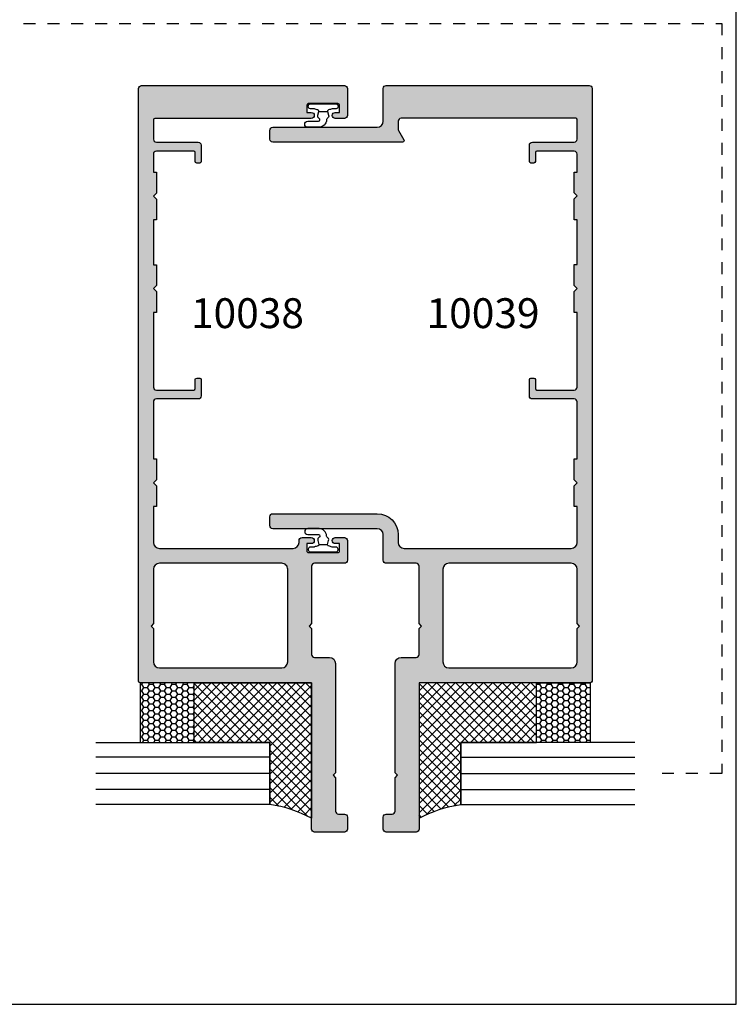
# Model space of a CAD drawing. Units: millimetres. Extents: x 0 to 354, y 0 to 482.
# Drawn here: x 234 to 354, y 0 to 165 of the extents above; entities that cross this region are included whole.
import ezdxf

# ---------------------------------------------------------------- set-up
doc = ezdxf.new("R2010")
doc.units = ezdxf.units.MM
doc.linetypes.add('DASHED', pattern=[0.2, 0.1, -0.1])
doc.layers.get('0').update_dxf_attribs({"plot": 0})
for name, color, linetype in [('10038$0$APL Hatch', 253, 'Continuous'), ('10038$0$APL Joinery', 2, 'Continuous'), ('10039$0$APL Hatch', 253, 'Continuous'), ('10039$0$APL Joinery', 2, 'Continuous'), ('APL Building', 3, 'Continuous'), ('APL Glass', 7, 'Continuous'), ('APL Joinery', 2, 'Continuous'), ('APL Notes', 7, 'Continuous'), ('JoineryNotes', 7, 'Continuous')]:
    doc.layers.add(name, color=color, linetype=linetype)
doc.styles.add('General notes 5mm', font='arial_1.ttf', dxfattribs={"height": 5})
pattern_1 = [(44.99999999999999, (1792.045162758453, -2470.006368110384), (-0.7857724105935507, 0.785772410593551), []), (135, (1792.045162758453, -2470.006368110384), (-0.785772410593551, -0.7857724105935507), [])]
pattern_2 = [(360, (1792.045162758453, -2470.006368110384), (0.9525000000000002, 0.5499261289999998), [0.635, -1.27]), (119.9999999999999, (1792.045162758453, -2470.006368110384), (-0.9524999979188381, 0.5499261326046784), [0.635, -1.27]), (59.99999999999997, (1792.045162758453, -2470.006368110384), (2.0811621e-09, 1.099852261604677), [-1.27, 0.635])]

# ---------------------------------------------------------------- blocks, each defined once
blk = doc.blocks.new('a4 specifiers manual')
for p, q in [((353.9999991921495, 1.108869583e-07), (353.9999991921495, 482.0000001108869)), ((-8.078504834e-07, 1.108869583e-07), (353.9999991921495, 1.108869583e-07))]:
    blk.add_line(p, q)
blk = doc.blocks.new('10038')
at = {"layer": '10038$0$APL Hatch'}
h = blk.add_hatch(color=256, dxfattribs=at)
h.dxf.hatch_style = 1
edge = h.paths.add_edge_path()
edge.add_arc((-8.499995323224914, 29.72946853738124), 0.5000336260633997, 180.0038560570194, 269.9984040450773)
edge.add_line((-8.500009251495612, 29.22943491151182), (-6.000028885264327, 29.22943475428383))
edge.add_arc((-6.000028948155888, 28.22943475428383), 1.000000000000001, 0, 89.99999639657898, ccw=False)
edge.add_line((-5.000028948155886, 28.22943475428383), (-5.000028948155886, 9.879434816681169))
edge.add_line((-5.000028948155886, 9.879434816681169), (-5.400010179383571, 9.479435017168726))
edge.add_line((-5.400010179383571, 9.479435017168726), (-5.000028948155886, 9.079434816696448))
edge.add_line((-5.000028948155886, 9.079434816696448), (-5.000028948155886, 3.479422268304006))
edge.add_arc((-4.500028948155886, 3.479422268304006), 0.5, 180, 270)
edge.add_line((-4.500028948155886, 2.979422268304006), (-3.500028948155886, 2.979422268304006))
edge.add_arc((-3.500028948155886, 2.479422268304006), 0.5, 0, 90, ccw=False)
edge.add_line((-3.000028948155886, 2.479422268304006), (-3.000028948155886, 0.4794222683040062))
edge.add_arc((-3.500028948155886, 0.4794222683040062), 0.5, -90, 0, ccw=False)
edge.add_line((-3.500028948155886, -0.0205777316959939), (-8.500028948155887, -0.0205777316959939))
edge.add_arc((-8.500028948155887, 0.4794222683040062), 0.5, 180, 270, ccw=False)
edge.add_line((-9.000028948155887, 0.4794222683040062), (-9.000028948155887, 24.97939052107495))
edge.add_line((-9.000028948155887, 24.97939052107495), (-37.75002488858854, 24.97939052107404))
edge.add_arc((-37.75002488858854, 25.22939052107404), 0.25, 180, 270, ccw=False)
edge.add_line((-38.00002488858854, 25.22939052107404), (-38.00002624609442, 124.4793634974598))
edge.add_arc((-37.50002624609442, 124.4793634974598), 0.5, 90, 180, ccw=False)
edge.add_line((-37.50002624609442, 124.9793634974599), (-3.500015139701645, 124.9793634974526))
edge.add_arc((-3.500015139701645, 124.4793634974526), 0.5, 0, 90, ccw=False)
edge.add_line((-3.000015139701645, 124.4793634974526), (-3.000036676448872, 119.9793613437764))
edge.add_arc((-3.500036676441548, 119.9793634974503), 0.499999999997314, 269.99999999999454, 359.9997532071448, ccw=False)
edge.add_line((-3.500036676441595, 119.479363497453), (-5.050212846157592, 119.4793634974526))
edge.add_arc((-5.050212846157592, 119.9791762229547), 0.4998127255021246, 90, 270, ccw=False)
edge.add_line((-5.050212846157592, 120.4789889484568), (-4.300025571659716, 120.4789889484604))
edge.add_line((-4.300025571659716, 120.4789889484604), (-4.300025571659716, 121.6789889484612))
edge.add_arc((-4.600025571664446, 121.6789889484594), 0.3000000000047294, 3.474014e-10, 89.99999999965259)
edge.add_line((-4.600025571662627, 121.9789889484641), (-9.500025571660444, 121.9789889484605))
edge.add_arc((-9.500025571658625, 121.6789889484594), 0.3000000000010914, 90.0000000003474, 179.9999999996526)
edge.add_line((-9.800025571659717, 121.6789889484612), (-9.800025571659717, 120.4789889484604))
edge.add_line((-9.800025571659717, 120.4789889484604), (-9.04983829716548, 120.4789889484568))
edge.add_arc((-9.04983829716548, 119.9791762229547), 0.4998127255021246, -90, 90, ccw=False)
edge.add_line((-9.04983829716548, 119.4793634974526), (-35.25004009372606, 119.4793634974526))
edge.add_arc((-35.25004009372606, 119.2293634974526), 0.25, 90, 180)
edge.add_line((-35.50004009372606, 119.2293634974526), (-35.50004009372606, 115.9999999312822))
edge.add_arc((-35.00004009372606, 115.9999999312822), 0.5, 180, 270)
edge.add_line((-35.00004009372606, 115.4999999312822), (-28.00000146041339, 115.4999999312822))
edge.add_arc((-28.00000146041339, 114.9999999312822), 0.5, 0, 90, ccw=False)
edge.add_line((-27.50000146041339, 114.9999999312822), (-27.50000146041339, 112.2504138179083))
edge.add_arc((-27.75000146041339, 112.2504138179083), 0.25, -90, 0, ccw=False)
edge.add_line((-27.75000146041339, 112.0004138179083), (-28.25000146041339, 112.0004138179083))
edge.add_arc((-28.25000146041339, 112.2504138179083), 0.25, 180, 270, ccw=False)
edge.add_line((-28.50000146041339, 112.2504138179083), (-28.50000146041339, 113.7499999312822))
edge.add_arc((-28.75000146041339, 113.7499999312822), 0.25, 0, 90)
edge.add_line((-28.75000146041339, 113.9999999312822), (-35.00004009300107, 113.9999999403446))
edge.add_arc((-35.00004009372606, 113.4999999403446), 0.5, 89.99999991692249, 180)
edge.add_line((-35.50004009372606, 113.4999999403446), (-35.50004009372606, 110.4789209096875))
edge.add_line((-35.50004009372606, 110.4789209096875), (-35.00003915317029, 110.4789209096839))
edge.add_line((-35.00003915317029, 110.4789209096839), (-35.00003915317029, 106.9789209096875))
edge.add_line((-35.00003915317029, 106.9789209096875), (-35.50003915317029, 106.4789209093419))
edge.add_line((-35.50003915317029, 106.4789209093419), (-35.00003915317029, 105.9789209093419))
edge.add_line((-35.00003915317029, 105.9789209093419), (-35.00003915317029, 102.4789209093419))
edge.add_line((-35.00003915317029, 102.4789209093419), (-35.50004178096606, 102.4789209093419))
edge.add_line((-35.50004178096606, 102.4789209093419), (-35.50004397558405, 94.97930976831822))
edge.add_line((-35.50004397558405, 94.97930976831822), (-35.00004303502829, 94.97930976831822))
edge.add_line((-35.00004303502829, 94.97930976831822), (-35.00004303502829, 91.47930976832185))
edge.add_line((-35.00004303502829, 91.47930976832185), (-35.50004303502829, 90.97930976797625))
edge.add_line((-35.50004303502829, 90.97930976797625), (-35.00004303502829, 90.47930976797625))
edge.add_line((-35.00004303502829, 90.47930976797625), (-35.00004303502829, 86.97930976797625))
edge.add_line((-35.00004303502829, 86.97930976797625), (-35.50004178096606, 86.97930976797625))
edge.add_line((-35.50004178096606, 86.97930976797625), (-35.50004040972132, 74.49999989553208))
edge.add_arc((-35.00004040972132, 74.49999995047281), 0.5000000000000031, 180.0000062957436, 270.0000000782044)
edge.add_line((-35.00004040903886, 73.99999995047281), (-28.75000146041339, 73.99999995900362))
edge.add_arc((-28.75000146041339, 74.24999995900362), 0.25, 270, 360)
edge.add_line((-28.50000146041339, 74.24999995900362), (-28.50000146041339, 75.7495860723775))
edge.add_arc((-28.25000146041339, 75.7495860723775), 0.25, 90, 180, ccw=False)
edge.add_line((-28.25000146041339, 75.9995860723775), (-27.75000146041339, 75.9995860723775))
edge.add_arc((-27.75000146041339, 75.7495860723775), 0.25, 0, 90, ccw=False)
edge.add_line((-27.50000146041339, 75.7495860723775), (-27.50000146041339, 72.99999995900362))
edge.add_arc((-28.00000146041339, 72.99999995900362), 0.5, -90, 0, ccw=False)
edge.add_line((-28.00000146041339, 72.49999995900362), (-35.00004013501769, 72.49999995900362))
edge.add_arc((-35.00004013501769, 71.99999995900362), 0.5, 90, 180.0000062957436)
edge.add_line((-35.50004013501768, 71.99999990406289), (-35.50003908887629, 62.47936349779457))
edge.add_line((-35.50003908887629, 62.47936349779457), (-35.00004303502829, 62.47936349779457))
edge.add_line((-35.00004303502829, 62.47936349779457), (-35.00004303502829, 58.9793634977982))
edge.add_line((-35.00004303502829, 58.9793634977982), (-35.50004303502829, 58.4793634974526))
edge.add_line((-35.50004303502829, 58.4793634974526), (-35.00004303502829, 57.9793634974526))
edge.add_line((-35.00004303502829, 57.9793634974526), (-35.00004303502829, 54.47936349745259))
edge.add_line((-35.00004303502829, 54.47936349745259), (-35.50003820982238, 54.47936349745441))
edge.add_line((-35.50003820982238, 54.47936349745441), (-35.50003755053558, 48.4793890670403))
edge.add_arc((-34.50003755053558, 48.47938917692181), 1.000000000000005, 180.0000062957469, 270)
edge.add_line((-34.50003755053558, 47.4793891769218), (-12.10008990872484, 47.47941620054871))
edge.add_arc((-12.10008990872517, 48.47941620054907), 1.000000000000355, 270.0000000000192, 359.9999880940217)
edge.add_line((-11.10008990872484, 48.47941599275054), (-11.10008984638443, 48.77941628240387))
edge.add_arc((-10.60008984638262, 48.77941620054389), 0.5000000000018185, 90.00000000020782, 179.9999906195373, ccw=False)
edge.add_line((-10.60008984638443, 49.27941620054571), (-9.050070673381924, 49.27941620054571))
edge.add_arc((-9.050070673381924, 48.77941620054571), 0.5, -90, 90, ccw=False)
edge.add_line((-9.050070673381924, 48.27941620054571), (-9.800070673381924, 48.27941620054571))
edge.add_line((-9.800070673381924, 48.27941620054571), (-9.800070673381924, 47.07941620054135))
edge.add_arc((-9.50007067338629, 47.07941620054135), 0.2999999999956344, 180, 270.0000000013896)
edge.add_line((-9.500070673379012, 46.7794162005457), (-4.600070673384834, 46.7794162005457))
edge.add_arc((-4.600070673377559, 47.07941620054135), 0.2999999999956344, 269.9999999986106, 360)
edge.add_line((-4.300070673381924, 47.07941620054135), (-4.300070673381924, 48.27941620054571))
edge.add_line((-4.300070673381924, 48.27941620054571), (-5.050070673381924, 48.27941620054571))
edge.add_arc((-5.050070673381924, 48.77941620054571), 0.5, 90, 270, ccw=False)
edge.add_line((-5.050070673381924, 49.27941620054571), (-3.500051500379413, 49.27941620054117))
edge.add_arc((-3.500051500381232, 48.77941620054298), 0.499999999998181, -1.0419398677186109e-10, 89.99999999979161, ccw=False)
edge.add_line((-3.000051500383051, 48.77941620054207), (-3.000054837648349, 45.47941642112618))
edge.add_arc((-3.500010642323111, 45.47937807411425), 0.4999558061453856, -90.00209787934409, 0.004394632316802927, ccw=False)
edge.add_line((-3.500028948155886, 44.979422268304), (-8.500028948155887, 44.979422268304))
edge.add_arc((-8.500028948155887, 44.479422268304), 0.5, 90, 180)
edge.add_line((-9.000028948155887, 44.479422268304), (-9.000028948155887, 34.87939932189557))
edge.add_line((-9.000028948155887, 34.87939932189557), (-9.400003575769915, 34.47943501716782))
edge.add_line((-9.400003575769915, 34.47943501716782), (-9.000028948155887, 34.07944074302804))
edge.add_line((-9.000028948155887, 34.07944074302804), (-9.000028948155885, 29.72943488467263))
edge = h.paths.add_edge_path(flags=16)
edge.add_line((-14.00002894815543, 44.97939052108541), (-34.50003735274368, 44.97936349746441))
edge.add_arc((-34.50003735274368, 43.97936349746442), 1, 90, 180)
edge.add_line((-35.50003735274368, 43.97936349746442), (-35.50003735274368, 34.87936349750043))
edge.add_line((-35.50003735274368, 34.87936349750043), (-35.90003735275286, 34.47936349749898))
edge.add_line((-35.90003735275286, 34.47936349749898), (-35.50003735274413, 34.07936349749753))
edge.add_line((-35.50003735274413, 34.07936349749753), (-35.50003735274413, 28.47936349745623))
edge.add_arc((-34.50003735274413, 28.47936349745623), 1, 180, 270)
edge.add_line((-34.50003735274413, 27.47936349745624), (-14.00002894815179, 27.47939052107404))
edge.add_arc((-14.00002894815179, 28.47939052107404), 1, 270, 360)
edge.add_line((-13.00002894815179, 28.47939052107404), (-13.00002894815589, 43.97939052108585))
edge.add_arc((-14.00002894815543, 43.97939052108585), 0.9999999999995453, 0, 90)
at = {"layer": '10038$0$APL Joinery'}
for points in [[(-9.000028948155885, 29.72943488467263, 0.4141856922296768), (-8.500009251495612, 29.22943491151182), (-6.000028885264327, 29.22943475428383, -0.4142135439525836), (-5.000028948155886, 28.22943475428383), (-5.000028948155886, 9.879434816681169), (-5.400010179383571, 9.479435017168726), (-5.000028948155886, 9.079434816696448), (-5.000028948155886, 3.479422268304006, 0.4142135623730951), (-4.500028948155886, 2.979422268304006), (-3.500028948155886, 2.979422268304006, -0.4142135623730951), (-3.000028948155886, 2.479422268304006), (-3.000028948155886, 0.4794222683040062, -0.4142135623730951), (-3.500028948155886, -0.0205777316959939), (-8.500028948155887, -0.0205777316959939, -0.4142135623730951), (-9.000028948155887, 0.4794222683040062), (-9.000028948155887, 24.97939052107495), (-37.75002488858854, 24.97939052107404, -0.4142135623730951), (-38.00002488858854, 25.22939052107404), (-38.00002624609442, 124.4793634974598, -0.4142135623730951), (-37.50002624609442, 124.9793634974599), (-3.500015139701645, 124.9793634974526, -0.4142135623730951), (-3.000015139701645, 124.4793634974526), (-3.000036676448872, 119.9793613437764, -0.4142123007806966), (-3.500036676441595, 119.479363497453), (-5.050212846157592, 119.4793634974526, -0.9999999999999998), (-5.050212846157592, 120.4789889484568), (-4.300025571659716, 120.4789889484604), (-4.300025571659716, 121.6789889484612, 0.4142135623695433), (-4.600025571662627, 121.9789889484641), (-9.500025571660444, 121.9789889484605, 0.4142135623695433), (-9.800025571659717, 121.6789889484612), (-9.800025571659717, 120.4789889484604), (-9.04983829716548, 120.4789889484568, -0.9999999999999998), (-9.04983829716548, 119.4793634974526), (-35.25004009372606, 119.4793634974526, 0.4142135623730951), (-35.50004009372606, 119.2293634974526), (-35.50004009372606, 115.9999999312822, 0.4142135623730951), (-35.00004009372606, 115.4999999312822), (-28.00000146041339, 115.4999999312822, -0.4142135623730951), (-27.50000146041339, 114.9999999312822), (-27.50000146041339, 112.2504138179083, -0.4142135623730951), (-27.75000146041339, 112.0004138179083), (-28.25000146041339, 112.0004138179083, -0.4142135623730951), (-28.50000146041339, 112.2504138179083), (-28.50000146041339, 113.7499999312822, 0.4142135623730951), (-28.75000146041339, 113.9999999312822), (-35.00004009300107, 113.9999999403446, 0.4142135627977818), (-35.50004009372606, 113.4999999403446), (-35.50004009372606, 110.4789209096875), (-35.00003915317029, 110.4789209096839), (-35.00003915317029, 106.9789209096875), (-35.50003915317029, 106.4789209093419), (-35.00003915317029, 105.9789209093419), (-35.00003915317029, 102.4789209093419), (-35.50004178096606, 102.4789209093419), (-35.50004397558405, 94.97930976831822), (-35.00004303502829, 94.97930976831822), (-35.00004303502829, 91.47930976832185), (-35.50004303502829, 90.97930976797625), (-35.00004303502829, 90.47930976797625), (-35.00004303502829, 86.97930976797625), (-35.50004178096606, 86.97930976797625), (-35.50004040972132, 74.49999989553208, 0.4142135305893382), (-35.00004040903886, 73.99999995047281), (-28.75000146041339, 73.99999995900362, 0.4142135623730951), (-28.50000146041339, 74.24999995900362), (-28.50000146041339, 75.7495860723775, -0.4142135623730951), (-28.25000146041339, 75.9995860723775), (-27.75000146041339, 75.9995860723775, -0.4142135623730951), (-27.50000146041339, 75.7495860723775), (-27.50000146041339, 72.99999995900362, -0.4142135623730951), (-28.00000146041339, 72.49999995900362), (-35.00004013501769, 72.49999995900362, 0.4142135945566288), (-35.50004013501768, 71.99999990406289), (-35.50003908887629, 62.47936349779457), (-35.00004303502829, 62.47936349779457), (-35.00004303502829, 58.9793634977982), (-35.50004303502829, 58.4793634974526), (-35.00004303502829, 57.9793634974526), (-35.00004303502829, 54.47936349745259), (-35.50003820982238, 54.47936349745441), (-35.50003755053558, 48.4793890670403, 0.4142135301895457), (-34.50003755053558, 47.4793891769218), (-12.10008990872484, 47.47941620054871, 0.4142135015102208), (-11.10008990872484, 48.47941599275054), (-11.10008984638443, 48.77941628240387, -0.4142135144195673), (-10.60008984638443, 49.27941620054571), (-9.050070673381924, 49.27941620054571, -0.9999999999999998), (-9.050070673381924, 48.27941620054571), (-9.800070673381924, 48.27941620054571), (-9.800070673381924, 47.07941620054135, 0.4142135623801985), (-9.500070673379012, 46.7794162005457), (-4.600070673384834, 46.7794162005457, 0.4142135623801977), (-4.300070673381924, 47.07941620054135), (-4.300070673381924, 48.27941620054571), (-5.050070673381924, 48.27941620054571, -0.9999999999999998), (-5.050070673381924, 49.27941620054571), (-3.500051500379413, 49.27941620054117, -0.4142135623725622), (-3.000051500383051, 48.77941620054207), (-3.000054837648349, 45.47941642112618, -0.4142467521642013), (-3.500028948155886, 44.979422268304), (-8.500028948155887, 44.979422268304, 0.4142135623730951), (-9.000028948155887, 44.479422268304), (-9.000028948155887, 34.87939932189557), (-9.400003575769915, 34.47943501716782), (-9.000028948155887, 34.07944074302804)], [(-14.00002894815543, 44.97939052108541), (-34.50003735274368, 44.97936349746441, 0.4142135623730951), (-35.50003735274368, 43.97936349746442), (-35.50003735274368, 34.87936349750043), (-35.90003735275286, 34.47936349749898), (-35.50003735274413, 34.07936349749753), (-35.50003735274413, 28.47936349745623, 0.4142135623730951), (-34.50003735274413, 27.47936349745624), (-14.00002894815179, 27.47939052107404, 0.4142135623730951), (-13.00002894815179, 28.47939052107404), (-13.00002894815589, 43.97939052108585, 0.4142135623730951)]]:
    blk.add_lwpolyline(points, format="xyb", close=True, dxfattribs=at)
blk = doc.blocks.new('10039')
at = {"layer": '10039$0$APL Hatch'}
h = blk.add_hatch(color=256, dxfattribs=at)
h.dxf.hatch_style = 1
h.paths.add_polyline_path([(38.00001932228088, 124.5000000417181, 0.4142135379395345), (37.50001932228077, 125.0000000000073), (3.500033169912406, 125, 0.4142135623730326), (3.000033169912512, 124.5), (3.000033169912512, 119, -0.4142135623730951), (2.000033169912512, 118), (-15.49996683008749, 118, 0.4142135623730951), (-15.99996683008749, 117.5), (-15.99996683008749, 116, 0.4142135599402565), (-15.4999668342406, 115.5), (6.250004130231719, 115.4999998193398, 0.5773528923136246), (6.46650950327171, 115.8750015259052), (5.56699201974421, 117.4329832254244, -0.1316543151770478), (5.500002756359208, 117.6829862720704), (5.500028685335408, 119.0000098437783, -0.4142077960330023), (6.000028685238507, 119.5), (35.25003316991251, 119.5, -0.4142135623730951), (35.50003316991251, 119.25), (35.50003316991251, 115.9999999312822, -0.4142135623730951), (35.00003316991251, 115.4999999312822), (28.0000551091066, 115.4999999312822, 0.4142135623730951), (27.5000551091066, 114.9999999312822), (27.5000551091066, 112.2504138289823, 0.4142135623730951), (27.7500551091066, 112.0004138289823), (28.2500551091066, 112.0004138289823, 0.4142135623730951), (28.5000551091066, 112.2504138289823), (28.5000551091066, 113.7499999312822, -0.4142135620103747), (28.750055108797, 113.9999999312822), (35.0000331692933, 113.9999999390222, -0.4142135627358098), (35.50003316991251, 113.4999999390222), (35.50003316991252, 110.4995549211035), (35.00002983898276, 110.4995549210998), (35.00002983898276, 106.9995549211035), (35.50002983898276, 106.4995549207578), (35.00002983898276, 105.9995549207578), (35.00002983898276, 102.4995549207579), (35.50003316991251, 102.4995549207579), (35.50003316991251, 94.99994377973417), (35.00003372083711, 94.99994377973417), (35.00003372083711, 91.4999437797378), (35.50003372083711, 90.9999437793922), (35.00003372083711, 90.4999437793922), (35.00003372083711, 86.9999437793922), (35.50003316991251, 86.9999437793922), (35.50003316991251, 74.4999999506406, -0.4142135627650096), (35.00003316924347, 73.9999999506406), (28.75005510877207, 73.99999995900362, -0.4142135619811764), (28.5000551091066, 74.24999995900362), (28.5000551091066, 75.74958606216387, 0.4142135623730951), (28.2500551091066, 75.99958606216387), (27.7500551091066, 75.99958606216387, 0.4142135623730951), (27.5000551091066, 75.74958606216387), (27.5000551091066, 72.99999995900362, 0.4142135623730951), (28.0000551091066, 72.49999995900362), (35.00003316991251, 72.49999995900362, -0.4142135623730951), (35.50003316991251, 71.99999995900362), (35.50003316991251, 62.47939052141646), (35.00003711606451, 62.47939052141646), (35.00003711606451, 58.9793905214201), (35.5000371160645, 58.47939052107449), (35.00003711606451, 57.97939052107449), (35.00003711606451, 54.47939052107449), (35.5000322908586, 54.47939052107631), (35.50003163157226, 48.47942215842282, -0.4142135301895093), (34.50003163157226, 47.47942226830445), (6.500031663163099, 47.47942226830446, -0.414213562373095), (5.500031663163099, 48.47942226830446), (5.500031663163099, 49.77942226830464, 0.4142135623730951), (2.0000316631631, 53.27942226830464), (-15.4999683368369, 53.27942226830464, 0.4142135623730951), (-15.9999683368369, 52.77942226830464), (-15.9999683368369, 51.27942226830464, 0.4142135623730951), (-15.4999683368369, 50.77942226830464), (2.000031663163099, 50.77942226830464, -0.4142135623730951), (3.000031663163099, 49.77942226830464), (3.000031663163099, 45.47942226830445, 0.4142135623730951), (3.500031663163099, 44.97942226830446), (8.5000316631631, 44.97942226830446, -0.4142135623730951), (9.0000316631631, 44.47942226830446), (9.0000316631631, 34.87939932189602), (9.400006290777128, 34.47943501716827), (9.0000316631631, 34.0794407430285), (9.0000316631631, 29.72950219009119, -0.4142251159485959), (8.500011966508707, 29.22943491151227), (6.000031600271412, 29.22943475428429, 0.414213543952546), (5.000031663163099, 28.22943475428429), (5.000031663163099, 9.879434816681623), (5.400012894390783, 9.47943501716918), (5.000031663163099, 9.079434816696901), (5.000031663163099, 3.47942226830446, -0.4142135623730951), (4.500031663163099, 2.97942226830446), (3.500031663163099, 2.97942226830446, 0.4142135623730951), (3.000031663163099, 2.47942226830446), (3.000031663163099, 0.4794222683044609, 0.4142135623730951), (3.500031663163099, -0.0205777316955391), (8.5000316631631, -0.0205777316955391, 0.4142135623730951), (9.0000316631631, 0.4794222683044609), (9.0000316631631, 24.9793905210754), (37.75002759316794, 24.9793905210745, 0.4142135868067308), (38.00002760359575, 25.22939055235771)])
h.paths.add_polyline_path([(13.00003166315901, 28.47939052107473), (13.00003166316264, 43.97939052108632, -0.41421356237302), (14.00003166316239, 44.97939052108586), (34.50003143377987, 44.97939052108631, -0.4142135623731014), (35.5000314337799, 43.97939052108632), (35.5000314337799, 34.87939052112233), (35.90003143378908, 34.47939052112088), (35.50003143378035, 34.07939052111942), (35.5000314337799, 28.47939052107805, -0.4142135623730191), (34.50003143378007, 27.47939052107813), (14.00003166315918, 27.4793905210745, -0.4142135623732157)], flags=16)
at = {"layer": '10039$0$APL Joinery'}
blk.add_lwpolyline([(35.50003316991251, 62.49999750921052), (35.50003316991251, 71.99999995900362, 0.4142135623730951), (35.00003316991251, 72.49999995900362), (28.0000551091066, 72.49999995900362, -0.4142135623730951), (27.5000551091066, 72.99999995900362), (27.5000551091066, 75.74958606216387, -0.4142135623730951), (27.7500551091066, 75.99958606216387), (28.2500551091066, 75.99958606216387, -0.4142135623730951), (28.5000551091066, 75.74958606216387), (28.5000551091066, 74.24999995900362, 0.4142135623730951), (28.7500551091066, 73.99999995900362), (35.00003316924347, 73.9999999506406, 0.4142135627650117), (35.50003316991251, 74.4999999506406), (35.50003316991251, 86.9999437793922), (35.00003372083711, 86.9999437793922), (35.00003372083711, 90.4999437793922), (35.50003372083711, 90.9999437793922), (35.00003372083711, 91.4999437797378), (35.00003372083711, 94.99994377973417), (35.50003316991251, 94.99994377973417), (35.50003316991251, 102.4995549207579), (35.00002983898276, 102.4995549207579), (35.00002983898276, 105.9995549207578), (35.50002983898276, 106.4995549207578), (35.00002983898276, 106.9995549211035), (35.00002983898276, 110.4995549210998), (35.50003316991251, 110.4995549211035), (35.50003316991251, 113.4999999390222, 0.4142135627358139), (35.0000331692933, 113.9999999390222), (28.7500551091066, 113.9999999312822, 0.4142135623730951), (28.5000551091066, 113.7499999312822), (28.5000551091066, 112.2504138289823, -0.4142135623730951), (28.2500551091066, 112.0004138289823), (27.7500551091066, 112.0004138289823, -0.4142135623730951), (27.5000551091066, 112.2504138289823), (27.5000551091066, 114.9999999312822, -0.4142135623730951), (28.0000551091066, 115.4999999312822), (35.00003316991251, 115.4999999312822, 0.4142135623730951), (35.50003316991251, 115.9999999312822), (35.50003316991251, 119.25, 0.4142135623730951), (35.25003316991251, 119.5), (6.000028685238504, 119.5, 0.4142077960330094), (5.500028685335408, 119.0000098437783), (5.500002756359208, 117.682986272066, 0.131654315174841), (5.566992019744247, 117.4329832254243), (6.466509505929025, 115.8750015213027, -0.577352889543143), (6.250004126995008, 115.4999998193398), (-15.49996683008749, 115.5, -0.4142135623730951), (-15.99996683008749, 116), (-15.99996683008749, 117.5, -0.4142135623730951), (-15.49996683008749, 118), (2.000033169912512, 118, 0.4142135623730951), (3.000033169912512, 119), (3.000033169912512, 124.5, -0.4142135623730951), (3.500033169912512, 125), (37.50001932228088, 125.0000000000073, -0.4142135623730951), (38.00001932228088, 124.5000000000072), (38.00002760359575, 25.22939054193012, -0.4142135623730951), (37.75002760359575, 24.9793905210745), (9.0000316631631, 24.9793905210754), (9.0000316631631, 0.4794222683044609, -0.4142135623730951), (8.5000316631631, -0.0205777316955391), (3.500031663163099, -0.0205777316955391, -0.4142135623730951), (3.000031663163099, 0.4794222683044609), (3.000031663163099, 2.47942226830446, -0.4142135623730951), (3.500031663163099, 2.97942226830446), (4.500031663163099, 2.97942226830446, 0.4142135623730951), (5.000031663163099, 3.47942226830446), (5.000031663163099, 9.079434816696901), (5.400012894390783, 9.47943501716918), (5.000031663163099, 9.879434816681623), (5.000031663163099, 28.22943475428429, -0.4142135439525839), (6.00003160027154, 29.22943475428429), (8.500011966502825, 29.22943491151227, 0.4141856922296769), (9.0000316631631, 29.72943488467308), (9.0000316631631, 34.0794407430285), (9.400006290777128, 34.47943501716827), (9.0000316631631, 34.87939932189602), (9.0000316631631, 44.47942226830446, 0.4142135623730951), (8.5000316631631, 44.97942226830446), (3.500031663163099, 44.97942226830446, -0.4142135623730951), (3.000031663163099, 45.47942226830445), (3.000031663163099, 49.77942226830464, 0.4142135623730951), (2.000031663163099, 50.77942226830464), (-15.4999683368369, 50.77942226830464, -0.4142135623730951), (-15.9999683368369, 51.27942226830464), (-15.9999683368369, 52.77942226830464, -0.4142135623730951), (-15.4999683368369, 53.27942226830464), (2.000031663163099, 53.27942226830464, -0.4142135623730951), (5.500031663163099, 49.77942226830464), (5.500031663163099, 48.47942226830446, 0.4142135623730951), (6.500031663163099, 47.47942226830446), (34.50003163157226, 47.47942226830445, 0.4142135301895457), (35.50003163157226, 48.47942215842294), (35.5000322908586, 54.47939052107631), (35.00003711606451, 54.47939052107449), (35.00003711606451, 57.97939052107449), (35.5000371160645, 58.47939052107449), (35.00003711606451, 58.9793905214201), (35.00003711606451, 62.47939052141646), (35.50003316991251, 62.47939052141646)], format="xyb", dxfattribs=at)
blk.add_lwpolyline([(13.00003166316264, 43.97939052108632), (13.00003166315901, 28.47939052107449, 0.4142135623730951), (14.000031663159, 27.4793905210745), (34.5000314337799, 27.47939052107813, 0.4142135623730951), (35.5000314337799, 28.47939052107813), (35.50003143378035, 34.07939052111942), (35.90003143378908, 34.47939052112088), (35.5000314337799, 34.87939052112233), (35.5000314337799, 43.97939052108632, 0.4142135623730951), (34.5000314337799, 44.97939052108631), (14.00003166316264, 44.97939052108586, 0.4142135623730951)], format="xyb", close=True, dxfattribs=at)
blk = doc.blocks.new('9010610i')
at = {"layer": 'APL Joinery', "color": 252}
blk.add_lwpolyline([(-0.6559211922295844, 2.554184765607686, 0.3442122681186896), (-0.9057954228777589, 1.991688710505471), (-0.7428791539504119, 1.340023634795855), (0.7428791539506392, 1.340023634795855), (0.9057954228779863, 1.991688710505428, 0.3373703223564877), (0.6666683267884537, 2.548285677941478), (0.6516223384068099, 2.556786080089054, -0.2704538170954244), (0.5500000000000683, 2.730917742056206), (0.5500000000000683, 2.749999999999957, 0.4142135623730951), (-0.6999999999999318, 3.999999999999957), (-2.599999999999909, 3.999999999999957, 0.9999999999999998), (-2.599999999999909, 2.999999999999957), (-0.799999999999841, 2.999999999999957, -0.4142135623730951), (-0.549999999999841, 2.749999999999957), (-0.549999999999841, 2.730676062642331, -0.2770432060205773)], format="xyb", close=True, dxfattribs=at)
blk.add_lwpolyline([(-0.7428791539504119, 1.340023634795841, -0.4184456433229216), (-0.8912048415903655, 1.096808387359757, 0.0386108700425552), (-1.464383825403274, 0.9146341463414557, -0.0965276076725189), (-1.539480431834249, 0.8999999999999346), (-2.149999999999977, 0.8999999999999062, 0.4142135623730951), (-2.499999999999886, 0.5499999999999119), (-2.499999999999886, 0.4499999999999887, 0.4142135623730868), (-2.149999999999863, 0.0999999999999801), (2.15000000000009, 0.1000000000000085, 0.4142135623730992), (2.500000000000113, 0.4500000000000029), (2.500000000000113, 0.5499999999999119, 0.4142135623730951), (2.15000000000009, 0.8999999999999346), (1.5, 0.8999999999999914, 0.0410830989069143), (0.8912048415904791, 1.096808387359857, -0.4184456433228555), (0.7428791539506392, 1.340023634795812)], format="xyb", dxfattribs=at)

msp = doc.modelspace()

# ---------------------------------------------------------------- hatches: boundary and pattern name
at = {"layer": 'APL Building'}
h = msp.add_hatch(dxfattribs=at)
h.set_pattern_fill('HONEY', color=8, scale=0.2, angle=-1.27e-14)
h.set_pattern_definition(pattern_2)
h.paths.add_polyline_path([(254.1354771789478, 53.84673357982456), (254.1354508606486, 43.84654978534172), (263.1354508606486, 43.84654978534172), (263.1354771789478, 53.84673357982456)])
h = msp.add_hatch(dxfattribs=at)
h.set_pattern_fill('ANSI37', color=8, scale=0.35, angle=-1.27e-14)
h.set_pattern_definition(pattern_1)
h.paths.add_polyline_path([(263.1354508606486, 43.84654978534172), (275.835450860602, 43.84663266576035), (275.8354959646898, 33.46666964456972, -0.0846121080965455), (282.8354508606602, 31.14421953304509), (282.8354771789594, 53.84665513154278), (263.1354771789478, 53.84656781901639)])
h = msp.add_hatch(dxfattribs=at)
h.set_pattern_fill('ANSI37', color=8, scale=0.35, angle=-1.27e-14)
h.set_pattern_definition(pattern_1)
h.paths.add_polyline_path([(320.5330522987018, 53.84656781901639), (300.8330522986902, 53.84665513154278), (300.8330786169894, 31.14421953304509, -0.0846121080965455), (307.8330335129598, 33.46666964456972), (307.8330786170476, 43.84663266576035), (320.533078617001, 43.84654978534172)])
h = msp.add_hatch(dxfattribs=at)
h.set_pattern_fill('HONEY', color=8, scale=0.2, angle=-1.27e-14)
h.set_pattern_definition(pattern_2)
h.paths.add_polyline_path([(320.5330522987018, 53.84673357982456), (320.533078617001, 43.84654978534172), (329.533078617001, 43.84654978534172), (329.5330522987018, 53.84673357982456)])

# ---------------------------------------------------------------- linework, layer by layer
at = {"layer": 'APL Glass', "color": 9}
for points in [[(263.1354771789478, 53.84673357982456), (254.1354771789478, 53.84673357982456), (254.1354508606486, 43.84654978534172), (263.1354508606486, 43.84654978534172)], [(320.5330522987018, 53.84673357982456), (329.5330522987018, 53.84673357982456), (329.533078617001, 43.84654978534172), (320.533078617001, 43.84654978534172)]]:
    msp.add_lwpolyline(points, close=True, dxfattribs=at)
for points in [[(263.1354771789478, 53.84656781901639), (282.8354771789594, 53.84665513154278), (282.8354508606602, 31.14421953304509, 0.0846121080965455), (275.8354959646898, 33.46666964456972), (275.835450860602, 43.84663266576035), (263.1354508606486, 43.84654978534172)], [(320.5330522987018, 53.84656781901639), (300.8330522986902, 53.84665513154278), (300.8330786169894, 31.14421953304509, -0.0846121080965455), (307.8330335129598, 33.46666964456972), (307.8330786170476, 43.84663266576035), (320.533078617001, 43.84654978534172)]]:
    msp.add_lwpolyline(points, format="xyb", close=True, dxfattribs=at)
at = {"layer": 'APL Joinery', "color": 7, "linetype": 'DASHED', "ltscale": 20}
msp.add_lwpolyline([(211.0871722850728, 206.2181402228275), (194.5678625674785, 206.2181402228275), (194.5678625674785, 164.2595077361043), (351.5512847200056, 164.2595077361043), (351.5512847200056, 38.65665115516504), (340.0587780824184, 38.65665115516504)], dxfattribs=at)
at = {"layer": 'APL Joinery', "color": 7}
for points in [[(246.6941365342421, 43.84663266576035), (275.835450860602, 43.84663266576035), (275.8354508606057, 33.46666964456972), (246.6941365342421, 33.46666964456972)], [(336.9743851104991, 43.84663266576035), (307.8330707841393, 43.84663266576035), (307.8330707841356, 33.46666964456972), (336.9743851104991, 33.46666964456972)]]:
    msp.add_lwpolyline(points, dxfattribs=at)
at = {"layer": 'APL Joinery', "color": 8}
for points in [[(275.8354560321544, 41.36386790769802), (246.6941417057914, 41.36386790769802)], [(307.8330656125869, 41.36386790769802), (336.97437993895, 41.36386790769802)], [(275.8354560321544, 38.65665115516504), (246.6941417057914, 38.65665115516504)], [(307.8330656125869, 38.65665115516504), (336.97437993895, 38.65665115516504)], [(275.8354560321544, 35.94943440263205), (246.6941417057914, 35.94943440263205)], [(307.8330656125869, 35.94943440263205), (336.97437993895, 35.94943440263205)]]:
    msp.add_lwpolyline(points, dxfattribs=at)

# ---------------------------------------------------------------- block references
msp.add_blockref('a4 specifiers manual', (0, 0))
at = {"layer": 'APL Joinery', "xscale": -1, "rotation": 180}
msp.add_blockref('9010610i', (284.7842679718118, 150.8668312834038), dxfattribs=at)
at = {"layer": 'APL Joinery'}
msp.add_blockref('9010610i', (284.784267973427, 75.66716252311608), dxfattribs=at)
at = {"layer": 'APL Notes'}
for name, p in [('10038', (291.8342921802317, 28.86726460508771)), ('10039', (291.8342315689127, 28.86726460508726))]:
    msp.add_blockref(name, p, dxfattribs=at)

# ---------------------------------------------------------------- texts
at = {"layer": 'JoineryNotes', "char_height": 5, "attachment_point": 1, "style": 'General notes 5mm'}
for s, insert in [('10038', (262.6248782219367, 118.2318603250887)), ('10039', (302.0980915473732, 118.2318603250887))]:
    msp.add_mtext(s, dxfattribs=dict(at, insert=insert))

doc.saveas('drawing.dxf')
